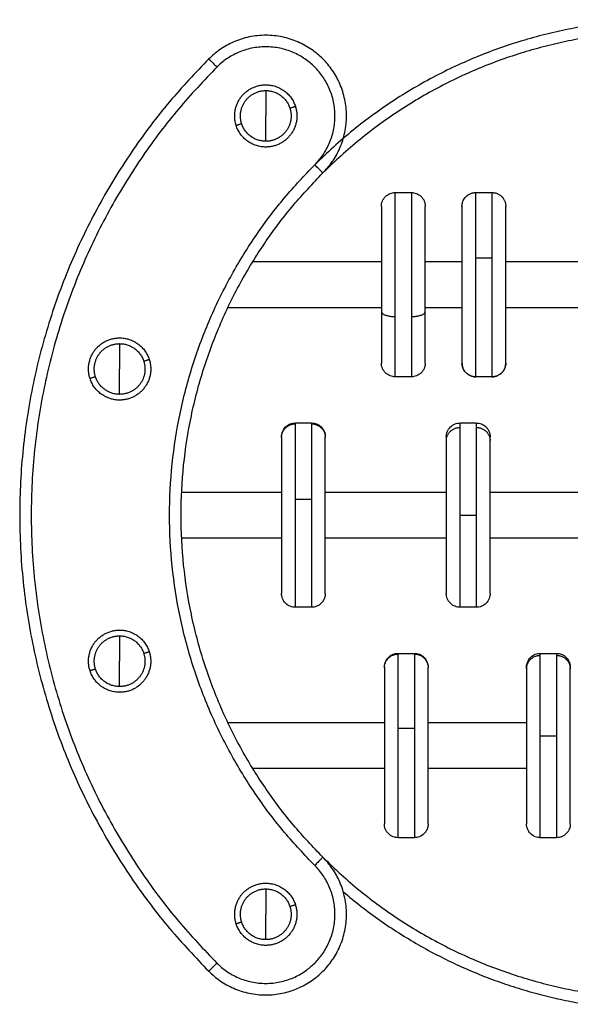
# Model space of a CAD drawing. Units: millimetres. Extents: x 114.7 to 134.5, y 1462.9 to 1484.3.
# Drawn here: x 130.8 to 131, y 1477.5 to 1477.9 of the extents above; entities that cross this region are included whole.
import ezdxf

# ---------------------------------------------------------------- set-up
doc = ezdxf.new("R2010")
doc.units = ezdxf.units.MM
doc.layers.add('Make2D$Visible$Curves', color=7, linetype='Continuous')
doc.layers.add('Make2D$Visible$Tangents', color=8, linetype='Continuous')

# ---------------------------------------------------------------- blocks, each defined once
blk = doc.blocks.new('S056-B')
at = {"layer": 'Make2D$Visible$Curves'}
for points, weights, knots in [([(131.22888, 1477.85849), (131.16737, 1477.92), (131.08038, 1477.92), (130.9934, 1477.92), (130.93189, 1477.85849)], [0.853553390593, 0.853553392216, 1, 0.853553390601, 0.853553390593], [168.86059, 168.86059, 168.86059, 337.721177, 337.721177, 506.581765, 506.581765, 506.581765]), ([(130.93189, 1477.85849), (130.95664, 1477.88324), (130.93189, 1477.90799), (130.90714, 1477.93274), (130.88239, 1477.90799)], [1, 0.707106781186, 1, 0.707106781186, 1], [0, 0, 0, 47.123592, 47.123592, 94.247184, 94.247184, 94.247184]), ([(130.8943, 1477.87907), (130.89218, 1477.88561), (130.89622, 1477.89118), (130.90026, 1477.89674), (130.90714, 1477.89674)], [1, 0.891006524188, 1, 0.891006524188, 1], [0, 0, 0, 12.72345, 12.72345, 25.4469, 25.4469, 25.4469]), ([(130.89668, 1477.87984), (130.89495, 1477.88517), (130.89824, 1477.88971), (130.90154, 1477.89424), (130.90714, 1477.89424)], [1, 0.891006524188, 1, 0.891006524188, 1], [0, 0, 0, 10.367256, 10.367256, 20.734512, 20.734512, 20.734512]), ([(130.91998, 1477.88741), (130.92211, 1477.88087), (130.91806, 1477.87531), (130.91402, 1477.86974), (130.90714, 1477.86974)], [1, 0.891006524188, 1, 0.891006524188, 1], [0, 0, 0, 12.72345, 12.72345, 25.4469, 25.4469, 25.4469]), ([(130.9176, 1477.88664), (130.91934, 1477.88131), (130.91604, 1477.87678), (130.91275, 1477.87224), (130.90714, 1477.87224)], [1, 0.891006524188, 1, 0.891006524188, 1], [0, 0, 0, 10.367256, 10.367256, 20.734512, 20.734512, 20.734512]), ([(130.9573, 1477.844), (130.9573, 1477.844), (130.9573, 1477.82945), (130.9573, 1477.8149), (130.9573, 1477.79826)], [1, 0.886594553366, 1, 0.886594553366, 1], [41.416334, 41.416334, 41.416334, 74.115242, 74.115242, 106.81415, 106.81415, 106.81415]), ([(130.9763, 1477.79826), (130.9763, 1477.8149), (130.9763, 1477.82945), (130.9763, 1477.844), (130.9763, 1477.844)], [1, 0.886594553366, 1, 0.886594553366, 1], [0, 0, 0, 32.698908, 32.698908, 65.397816, 65.397816, 65.397816]), ([(130.99225, 1477.84399), (130.99225, 1477.84335), (130.99225, 1477.80968), (130.99225, 1477.776), (130.99225, 1477.776)], [1, 0.710456604, 1, 0.710456604, 1], [0, 0, 0, 53.084166, 53.084166, 106.168333, 106.168333, 106.168333]), ([(131.01125, 1477.776), (131.01125, 1477.776), (131.01125, 1477.80968), (131.01125, 1477.84335), (131.01125, 1477.84399)], [1, 0.710456604, 1, 0.710456604, 1], [0.645817, 0.645817, 0.645817, 53.729984, 53.729984, 106.81415, 106.81415, 106.81415]), ([(130.83089, 1477.76924), (130.82877, 1477.77578), (130.83281, 1477.78135), (130.83685, 1477.78691), (130.84373, 1477.78691)], [1, 0.891006524188, 1, 0.891006524188, 1], [0, 0, 0, 12.72345, 12.72345, 25.4469, 25.4469, 25.4469]), ([(130.83327, 1477.77001), (130.83154, 1477.77534), (130.83483, 1477.77988), (130.83813, 1477.78441), (130.84373, 1477.78441)], [1, 0.891006524188, 1, 0.891006524188, 1], [0, 0, 0, 10.367256, 10.367256, 20.734512, 20.734512, 20.734512]), ([(130.85657, 1477.77758), (130.8587, 1477.77104), (130.85465, 1477.76548), (130.85061, 1477.75991), (130.84373, 1477.75991)], [1, 0.891006524188, 1, 0.891006524188, 1], [0, 0, 0, 12.72345, 12.72345, 25.4469, 25.4469, 25.4469]), ([(130.85419, 1477.77681), (130.85593, 1477.77148), (130.85263, 1477.76695), (130.84934, 1477.76241), (130.84373, 1477.76241)], [1, 0.891006524188, 1, 0.891006524188, 1], [0, 0, 0, 10.367256, 10.367256, 20.734512, 20.734512, 20.734512]), ([(130.91396, 1477.74367), (130.91396, 1477.73924), (130.91396, 1477.70762), (130.91396, 1477.676), (130.91396, 1477.676)], [1, 0.731419189378, 1, 0.731419189378, 1], [0, 0, 0, 51.026897, 51.026897, 102.053795, 102.053795, 102.053795]), ([(130.93296, 1477.676), (130.93296, 1477.676), (130.93296, 1477.70762), (130.93296, 1477.73924), (130.93296, 1477.74367)], [1, 0.731419189378, 1, 0.731419189378, 1], [4.760355, 4.760355, 4.760355, 55.787253, 55.787253, 106.81415, 106.81415, 106.81415]), ([(130.98545, 1477.74234), (130.98545, 1477.73336), (130.98545, 1477.70468), (130.98545, 1477.676), (130.98545, 1477.676)], [1, 0.7604059656, 1, 0.7604059656, 1], [0, 0, 0, 48.066368, 48.066368, 96.132735, 96.132735, 96.132735]), ([(131.00445, 1477.676), (131.00445, 1477.676), (131.00445, 1477.70468), (131.00445, 1477.73336), (131.00445, 1477.74234)], [1, 0.7604059656, 1, 0.7604059656, 1], [10.681415, 10.681415, 10.681415, 58.747783, 58.747783, 106.81415, 106.81415, 106.81415]), ([(130.83089, 1477.64242), (130.82877, 1477.64896), (130.83281, 1477.65453), (130.83685, 1477.66009), (130.84373, 1477.66009)], [1, 0.891006524188, 1, 0.891006524188, 1], [0, 0, 0, 12.72345, 12.72345, 25.4469, 25.4469, 25.4469]), ([(130.83327, 1477.64319), (130.83154, 1477.64852), (130.83483, 1477.65306), (130.83813, 1477.65759), (130.84373, 1477.65759)], [1, 0.891006524188, 1, 0.891006524188, 1], [0, 0, 0, 10.367256, 10.367256, 20.734512, 20.734512, 20.734512]), ([(130.85657, 1477.65076), (130.8587, 1477.64422), (130.85465, 1477.63865), (130.85061, 1477.63309), (130.84373, 1477.63309)], [1, 0.891006524188, 1, 0.891006524188, 1], [0, 0, 0, 12.72345, 12.72345, 25.4469, 25.4469, 25.4469]), ([(130.85419, 1477.64999), (130.85593, 1477.64466), (130.85263, 1477.64012), (130.84934, 1477.63559), (130.84373, 1477.63559)], [1, 0.891006524188, 1, 0.891006524188, 1], [0, 0, 0, 10.367256, 10.367256, 20.734512, 20.734512, 20.734512]), ([(130.95858, 1477.64374), (130.95858, 1477.63976), (130.95858, 1477.60788), (130.95858, 1477.576), (130.95858, 1477.576)], [1, 0.728831533919, 1, 0.728831533919, 1], [0, 0, 0, 51.284409, 51.284409, 102.568818, 102.568818, 102.568818]), ([(130.97758, 1477.576), (130.97758, 1477.576), (130.97758, 1477.60788), (130.97758, 1477.63976), (130.97758, 1477.64374)], [1, 0.728831533919, 1, 0.728831533919, 1], [4.245332, 4.245332, 4.245332, 55.529741, 55.529741, 106.81415, 106.81415, 106.81415]), ([(131.02023, 1477.64326), (131.02023, 1477.63689), (131.02023, 1477.60644), (131.02023, 1477.576), (131.02023, 1477.576)], [1, 0.743173852655, 1, 0.743173852655, 1], [0, 0, 0, 49.843653, 49.843653, 99.687307, 99.687307, 99.687307]), ([(131.03923, 1477.576), (131.03923, 1477.576), (131.03923, 1477.60644), (131.03923, 1477.63689), (131.03923, 1477.64326)], [1, 0.743173852655, 1, 0.743173852655, 1], [7.126843, 7.126843, 7.126843, 56.970497, 56.970497, 106.81415, 106.81415, 106.81415]), ([(130.88239, 1477.51201), (130.90714, 1477.48726), (130.93189, 1477.51201), (130.95664, 1477.53676), (130.93189, 1477.56151)], [1, 0.707106781187, 1, 0.707106781187, 1], [0, 0, 0, 47.123592, 47.123592, 94.247184, 94.247184, 94.247184]), ([(130.93189, 1477.56151), (130.9934, 1477.5), (131.08038, 1477.5), (131.16737, 1477.5), (131.22888, 1477.56151)], [0.853553390593, 0.853553390592, 1, 0.853553474043, 0.853553390593], [168.860588, 168.860588, 168.860588, 337.721177, 337.721177, 506.581669, 506.581669, 506.581669]), ([(130.8943, 1477.53259), (130.89218, 1477.53913), (130.89622, 1477.54469), (130.90026, 1477.55026), (130.90714, 1477.55026)], [1, 0.891006524188, 1, 0.891006524188, 1], [0, 0, 0, 12.72345, 12.72345, 25.4469, 25.4469, 25.4469]), ([(130.89668, 1477.53336), (130.89495, 1477.53869), (130.89824, 1477.54323), (130.90154, 1477.54776), (130.90714, 1477.54776)], [1, 0.891006524188, 1, 0.891006524188, 1], [0, 0, 0, 10.367256, 10.367256, 20.734512, 20.734512, 20.734512]), ([(130.91998, 1477.54093), (130.92211, 1477.53439), (130.91806, 1477.52882), (130.91402, 1477.52326), (130.90714, 1477.52326)], [1, 0.891006524188, 1, 0.891006524188, 1], [0, 0, 0, 12.72345, 12.72345, 25.4469, 25.4469, 25.4469]), ([(130.9176, 1477.54016), (130.91934, 1477.53483), (130.91604, 1477.53029), (130.91275, 1477.52576), (130.90714, 1477.52576)], [1, 0.891006524188, 1, 0.891006524188, 1], [0, 0, 0, 10.367256, 10.367256, 20.734512, 20.734512, 20.734512])]:
    blk.add_rational_spline(points, weights, degree=2, knots=knots, dxfattribs=at)
for points, weights in [([(130.88239, 1477.90799), (130.6844, 1477.71), (130.88239, 1477.51201)], [1, 0.707106781187, 1]), ([(130.90714, 1477.89674), (130.91695, 1477.89674), (130.91998, 1477.88741)], [1, 0.809016994375, 1]), ([(130.90714, 1477.89424), (130.91513, 1477.89424), (130.9176, 1477.88664)], [1, 0.809016994375, 1]), ([(130.90714, 1477.86974), (130.89733, 1477.86974), (130.8943, 1477.87907)], [1, 0.809016994375, 1]), ([(130.90714, 1477.87224), (130.89915, 1477.87224), (130.89668, 1477.87984)], [1, 0.809016994375, 1]), ([(130.93189, 1477.56151), (130.7834, 1477.71), (130.93189, 1477.85849)], [1, 0.707106781187, 1]), ([(130.9633, 1477.84997), (130.9633, 1477.85), (130.9633, 1477.85)], [1, 0.99378187247, 0.987968651229]), ([(130.9703, 1477.85), (130.9703, 1477.85), (130.9703, 1477.84997)], [1, 0.999814632212, 1]), ([(131.00525, 1477.85), (131.00525, 1477.85), (131.00525, 1477.84999)], [1, 0.999954900842, 1]), ([(131.00525, 1477.84999), (131.01125, 1477.84999), (131.01125, 1477.84399)], [1, 0.707106781187, 1]), ([(130.9573, 1477.79826), (130.9573, 1477.776), (130.9573, 1477.776)], [1, 0.82018401236, 1]), ([(130.9763, 1477.776), (130.9763, 1477.776), (130.9763, 1477.79826)], [1, 0.82018401236, 1]), ([(130.84373, 1477.78691), (130.85354, 1477.78691), (130.85657, 1477.77758)], [1, 0.809016994375, 1]), ([(130.84373, 1477.78441), (130.85172, 1477.78441), (130.85419, 1477.77681)], [1, 0.809016994375, 1]), ([(131.00525, 1477.77001), (131.01124, 1477.77001), (131.01125, 1477.776)], [1, 0.707318656305, 0.999576556299]), ([(130.84373, 1477.76241), (130.83574, 1477.76241), (130.83327, 1477.77001)], [1, 0.809016994375, 1]), ([(130.84373, 1477.75991), (130.83392, 1477.75991), (130.83089, 1477.76924)], [1, 0.809016994375, 1]), ([(130.91396, 1477.744), (130.91396, 1477.744), (130.91396, 1477.74367)], [1, 0.997550634673, 1]), ([(130.93296, 1477.74367), (130.93296, 1477.744), (130.93296, 1477.744)], [1, 0.997550634673, 1]), ([(130.98545, 1477.744), (130.98545, 1477.744), (130.98545, 1477.74234)], [1, 0.987688340595, 1]), ([(131.00445, 1477.74234), (131.00445, 1477.744), (131.00445, 1477.744)], [1, 0.987688340595, 1]), ([(130.84373, 1477.66009), (130.85354, 1477.66009), (130.85657, 1477.65076)], [1, 0.809016994375, 1]), ([(130.84373, 1477.65759), (130.85172, 1477.65759), (130.85419, 1477.64999)], [1, 0.809016994375, 1]), ([(130.84373, 1477.63309), (130.83392, 1477.63309), (130.83089, 1477.64242)], [1, 0.809016994375, 1]), ([(130.84373, 1477.63559), (130.83574, 1477.63559), (130.83327, 1477.64319)], [1, 0.809016994375, 1]), ([(130.95858, 1477.644), (130.95858, 1477.644), (130.95858, 1477.64374)], [1, 0.998051795684, 1]), ([(130.97758, 1477.64374), (130.97758, 1477.644), (130.97758, 1477.644)], [1, 0.998051795684, 1]), ([(131.02023, 1477.644), (131.02023, 1477.644), (131.02023, 1477.64326)], [1, 0.994512822426, 1]), ([(131.03923, 1477.64326), (131.03923, 1477.644), (131.03923, 1477.644)], [1, 0.994512822426, 1]), ([(130.90714, 1477.55026), (130.91695, 1477.55026), (130.91998, 1477.54093)], [1, 0.809016994375, 1]), ([(130.90714, 1477.54776), (130.91513, 1477.54776), (130.9176, 1477.54016)], [1, 0.809016994375, 1]), ([(130.90714, 1477.52326), (130.89733, 1477.52326), (130.8943, 1477.53259)], [1, 0.809016994375, 1]), ([(130.90714, 1477.52576), (130.89915, 1477.52576), (130.89668, 1477.53336)], [1, 0.809016994375, 1])]:
    blk.add_rational_spline(points, weights, degree=2, dxfattribs=at)
for points, knots in [([(130.9573, 1477.844), (130.9573, 1477.844), (130.9573, 1477.84401), (130.9573, 1477.84402), (130.9573, 1477.84402), (130.9573, 1477.84403), (130.9573, 1477.84404), (130.9573, 1477.84406), (130.9573, 1477.84408), (130.9573, 1477.84412), (130.9573, 1477.84415), (130.95731, 1477.84424), (130.95731, 1477.8443), (130.95732, 1477.84448), (130.95733, 1477.8446), (130.95736, 1477.84485), (130.95738, 1477.84497), (130.95747, 1477.84547), (130.95758, 1477.84585), (130.95802, 1477.84697), (130.95848, 1477.84766), (130.95906, 1477.84824), (130.95964, 1477.84882), (130.96033, 1477.84928), (130.9618, 1477.84986), (130.96255, 1477.85), (130.9633, 1477.85)], [0, 0, 0, 0, 0.0084, 0.0084, 0.0196, 0.0196, 0.042, 0.042, 0.086799, 0.086799, 0.176398, 0.176398, 0.35561, 0.35561, 0.722357, 0.722357, 1.096993, 1.096993, 2.264612, 2.264612, 4.731409, 4.731409, 4.731409, 7.198068, 7.198068, 9.474284, 9.474284, 9.474284, 9.474284]), ([(130.9703, 1477.85), (130.97106, 1477.85), (130.97181, 1477.84986), (130.97327, 1477.84928), (130.97396, 1477.84882), (130.97454, 1477.84824), (130.97512, 1477.84766), (130.97558, 1477.84697), (130.97602, 1477.84585), (130.97613, 1477.84547), (130.97622, 1477.84497), (130.97624, 1477.84485), (130.97627, 1477.8446), (130.97628, 1477.84448), (130.97629, 1477.8443), (130.9763, 1477.84424), (130.9763, 1477.84415), (130.9763, 1477.84412), (130.9763, 1477.84408), (130.9763, 1477.84406), (130.9763, 1477.84404), (130.9763, 1477.84403), (130.9763, 1477.84402), (130.9763, 1477.84402), (130.9763, 1477.84401), (130.9763, 1477.844), (130.9763, 1477.844)], [0, 0, 0, 0, 2.276215, 2.276215, 4.742874, 4.742874, 4.742874, 7.214052, 7.214052, 8.383744, 8.383744, 8.759045, 8.759045, 9.126443, 9.126443, 9.305974, 9.305974, 9.395735, 9.395735, 9.440619, 9.440619, 9.463061, 9.463061, 9.474282, 9.474282, 9.474284, 9.474284, 9.474284, 9.474284]), ([(130.99225, 1477.844), (130.99225, 1477.844), (130.99225, 1477.84401), (130.99225, 1477.84402), (130.99225, 1477.84402), (130.99225, 1477.84403), (130.99225, 1477.84404), (130.99225, 1477.84406), (130.99225, 1477.84408), (130.99225, 1477.84412), (130.99225, 1477.84415), (130.99225, 1477.84424), (130.99226, 1477.8443), (130.99227, 1477.84448), (130.99228, 1477.8446), (130.99231, 1477.84485), (130.99233, 1477.84497), (130.99242, 1477.84547), (130.99253, 1477.84585), (130.99297, 1477.84697), (130.99343, 1477.84766), (130.99401, 1477.84824), (130.99459, 1477.84882), (130.99528, 1477.84928), (130.99674, 1477.84986), (130.99749, 1477.85), (130.99825, 1477.85)], [0, 0, 0, 0, 0.0084, 0.0084, 0.0196, 0.0196, 0.042, 0.042, 0.086799, 0.086799, 0.176398, 0.176398, 0.35561, 0.35561, 0.722357, 0.722357, 1.096993, 1.096993, 2.264612, 2.264612, 4.731409, 4.731409, 4.731409, 7.198068, 7.198068, 9.474284, 9.474284, 9.474284, 9.474284]), ([(130.9633, 1477.77), (130.96255, 1477.77), (130.9618, 1477.77014), (130.96033, 1477.77072), (130.95964, 1477.77118), (130.95906, 1477.77176), (130.95848, 1477.77234), (130.95802, 1477.77303), (130.95758, 1477.77415), (130.95747, 1477.77453), (130.95738, 1477.77503), (130.95736, 1477.77515), (130.95733, 1477.7754), (130.95732, 1477.77552), (130.95731, 1477.7757), (130.95731, 1477.77576), (130.9573, 1477.77585), (130.9573, 1477.77588), (130.9573, 1477.77593), (130.9573, 1477.77594), (130.9573, 1477.77596), (130.9573, 1477.77597), (130.9573, 1477.77598), (130.9573, 1477.77599), (130.9573, 1477.77599), (130.9573, 1477.776), (130.9573, 1477.776)], [0, 0, 0, 0, 2.276215, 2.276215, 4.742874, 4.742874, 4.742874, 7.209665, 7.209665, 8.377281, 8.377281, 8.751916, 8.751916, 9.118662, 9.118662, 9.297873, 9.297873, 9.387476, 9.387476, 9.432279, 9.432279, 9.454682, 9.454682, 9.465883, 9.465883, 9.474284, 9.474284, 9.474284, 9.474284]), ([(130.9763, 1477.776), (130.9763, 1477.776), (130.9763, 1477.776), (130.9763, 1477.77599), (130.9763, 1477.77599), (130.9763, 1477.77599), (130.9763, 1477.77598), (130.9763, 1477.77597), (130.9763, 1477.77596), (130.9763, 1477.77594), (130.9763, 1477.77593), (130.9763, 1477.77588), (130.9763, 1477.77585), (130.9763, 1477.77576), (130.97629, 1477.7757), (130.97628, 1477.77552), (130.97627, 1477.7754), (130.97624, 1477.77515), (130.97622, 1477.77503), (130.97613, 1477.77453), (130.97602, 1477.77415), (130.97558, 1477.77303), (130.97512, 1477.77234), (130.97454, 1477.77176), (130.97396, 1477.77118), (130.97327, 1477.77072), (130.97181, 1477.77014), (130.97106, 1477.77), (130.9703, 1477.77)], [0, 0, 0, 0, 0, 0, 0.005603, 0.005603, 0.01681, 0.01681, 0.039223, 0.039223, 0.084049, 0.084049, 0.173701, 0.173701, 0.353019, 0.353019, 0.719983, 0.719983, 1.094841, 1.094841, 2.263152, 2.263152, 4.731409, 4.731409, 4.731409, 7.198068, 7.198068, 9.474284, 9.474284, 9.474284, 9.474284]), ([(130.99825, 1477.77), (130.99749, 1477.77), (130.99674, 1477.77014), (130.99528, 1477.77072), (130.99459, 1477.77118), (130.99401, 1477.77176), (130.99343, 1477.77234), (130.99297, 1477.77303), (130.99253, 1477.77415), (130.99242, 1477.77453), (130.99233, 1477.77503), (130.99231, 1477.77515), (130.99228, 1477.7754), (130.99227, 1477.77552), (130.99226, 1477.7757), (130.99225, 1477.77576), (130.99225, 1477.77585), (130.99225, 1477.77588), (130.99225, 1477.77593), (130.99225, 1477.77594), (130.99225, 1477.77596), (130.99225, 1477.77597), (130.99225, 1477.77598), (130.99225, 1477.77599), (130.99225, 1477.77599), (130.99225, 1477.776), (130.99225, 1477.776)], [0, 0, 0, 0, 2.276215, 2.276215, 4.742874, 4.742874, 4.742874, 7.214053, 7.214053, 8.383745, 8.383745, 8.759047, 8.759047, 9.126445, 9.126445, 9.305975, 9.305975, 9.395737, 9.395737, 9.44062, 9.44062, 9.463062, 9.463062, 9.474283, 9.474283, 9.474284, 9.474284, 9.474284, 9.474284]), ([(131.01125, 1477.776), (131.01125, 1477.776), (131.01125, 1477.776), (131.01125, 1477.77599), (131.01125, 1477.77599), (131.01125, 1477.77599), (131.01125, 1477.77598), (131.01125, 1477.77597), (131.01125, 1477.77596), (131.01125, 1477.77594), (131.01125, 1477.77593), (131.01125, 1477.77588), (131.01125, 1477.77585), (131.01125, 1477.77576), (131.01124, 1477.7757), (131.01123, 1477.77552), (131.01122, 1477.7754), (131.01119, 1477.77515), (131.01117, 1477.77503), (131.01108, 1477.77453), (131.01097, 1477.77415), (131.01053, 1477.77303), (131.01007, 1477.77234), (131.00949, 1477.77176), (131.00891, 1477.77118), (131.00822, 1477.77072), (131.00676, 1477.77014), (131.00601, 1477.77), (131.00525, 1477.77)], [0, 0, 0, 0, 0, 0, 0.005603, 0.005603, 0.01681, 0.01681, 0.039223, 0.039223, 0.084049, 0.084049, 0.173701, 0.173701, 0.353019, 0.353019, 0.719983, 0.719983, 1.094841, 1.094841, 2.263151, 2.263151, 4.731409, 4.731409, 4.731409, 7.198068, 7.198068, 9.474284, 9.474284, 9.474284, 9.474284]), ([(130.91396, 1477.744), (130.91396, 1477.744), (130.91396, 1477.74401), (130.91396, 1477.74402), (130.91396, 1477.74402), (130.91396, 1477.74403), (130.91396, 1477.74404), (130.91396, 1477.74406), (130.91396, 1477.74408), (130.91396, 1477.74412), (130.91396, 1477.74415), (130.91396, 1477.74424), (130.91396, 1477.7443), (130.91398, 1477.74448), (130.91399, 1477.7446), (130.91402, 1477.74485), (130.91404, 1477.74497), (130.91413, 1477.74547), (130.91424, 1477.74585), (130.91468, 1477.74697), (130.91514, 1477.74766), (130.91571, 1477.74824), (130.91629, 1477.74882), (130.91699, 1477.74928), (130.91845, 1477.74986), (130.9192, 1477.75), (130.91996, 1477.75)], [0, 0, 0, 0, 0.0084, 0.0084, 0.0196, 0.0196, 0.042, 0.042, 0.086799, 0.086799, 0.176398, 0.176398, 0.35561, 0.35561, 0.722357, 0.722357, 1.096993, 1.096993, 2.264612, 2.264612, 4.731409, 4.731409, 4.731409, 7.198068, 7.198068, 9.474284, 9.474284, 9.474284, 9.474284]), ([(130.92696, 1477.75), (130.92771, 1477.75), (130.92846, 1477.74986), (130.92993, 1477.74928), (130.93062, 1477.74882), (130.9312, 1477.74824), (130.93178, 1477.74766), (130.93223, 1477.74697), (130.93268, 1477.74585), (130.93279, 1477.74547), (130.93288, 1477.74497), (130.9329, 1477.74485), (130.93293, 1477.7446), (130.93294, 1477.74448), (130.93295, 1477.7443), (130.93295, 1477.74424), (130.93296, 1477.74415), (130.93296, 1477.74412), (130.93296, 1477.74408), (130.93296, 1477.74406), (130.93296, 1477.74404), (130.93296, 1477.74403), (130.93296, 1477.74402), (130.93296, 1477.74402), (130.93296, 1477.74401), (130.93296, 1477.744), (130.93296, 1477.744)], [0, 0, 0, 0, 2.276215, 2.276215, 4.742874, 4.742874, 4.742874, 7.214053, 7.214053, 8.383745, 8.383745, 8.759047, 8.759047, 9.126445, 9.126445, 9.305975, 9.305975, 9.395737, 9.395737, 9.44062, 9.44062, 9.463062, 9.463062, 9.474283, 9.474283, 9.474284, 9.474284, 9.474284, 9.474284]), ([(130.98545, 1477.744), (130.98545, 1477.744), (130.98545, 1477.74401), (130.98545, 1477.74402), (130.98545, 1477.74402), (130.98545, 1477.74403), (130.98545, 1477.74404), (130.98545, 1477.74406), (130.98545, 1477.74408), (130.98545, 1477.74412), (130.98545, 1477.74415), (130.98545, 1477.74424), (130.98546, 1477.7443), (130.98547, 1477.74448), (130.98548, 1477.7446), (130.98551, 1477.74485), (130.98553, 1477.74497), (130.98562, 1477.74547), (130.98573, 1477.74585), (130.98617, 1477.74697), (130.98663, 1477.74766), (130.98721, 1477.74824), (130.98779, 1477.74882), (130.98848, 1477.74928), (130.98994, 1477.74986), (130.99069, 1477.75), (130.99145, 1477.75)], [0, 0, 0, 0, 0.0084, 0.0084, 0.0196, 0.0196, 0.042, 0.042, 0.086799, 0.086799, 0.176398, 0.176398, 0.35561, 0.35561, 0.722357, 0.722357, 1.096993, 1.096993, 2.264612, 2.264612, 4.731409, 4.731409, 4.731409, 7.198068, 7.198068, 9.474284, 9.474284, 9.474284, 9.474284]), ([(130.99845, 1477.75), (130.9992, 1477.75), (130.99995, 1477.74986), (131.00142, 1477.74928), (131.00211, 1477.74882), (131.00269, 1477.74824), (131.00279, 1477.74814), (131.00288, 1477.74804), (131.00297, 1477.74794), (131.00306, 1477.74783), (131.00315, 1477.74773), (131.00323, 1477.74762), (131.00331, 1477.74751), (131.00339, 1477.7474), (131.00347, 1477.74728), (131.00354, 1477.74717), (131.00361, 1477.74705), (131.00368, 1477.74693), (131.00374, 1477.74682), (131.00381, 1477.7467), (131.00387, 1477.74658), (131.00392, 1477.74645), (131.00397, 1477.74633), (131.00403, 1477.74621), (131.00407, 1477.74609), (131.00412, 1477.74596), (131.00416, 1477.74584), (131.0042, 1477.74571), (131.00423, 1477.74559), (131.00427, 1477.74546), (131.00429, 1477.74534), (131.00432, 1477.74522), (131.00435, 1477.74509), (131.00437, 1477.74497), (131.00439, 1477.74485), (131.0044, 1477.74472), (131.00442, 1477.7446), (131.00443, 1477.74448), (131.00444, 1477.74436), (131.00444, 1477.74424), (131.00444, 1477.74412), (131.00445, 1477.744)], [0, 0, 0, 0, 2.276215, 2.276215, 4.742874, 4.742874, 4.742874, 5.742874, 5.742874, 5.742874, 6.742874, 6.742874, 6.742874, 7.742874, 7.742874, 7.742874, 8.742874, 8.742874, 8.742874, 9.742874, 9.742874, 9.742874, 10.742874, 10.742874, 10.742874, 11.742874, 11.742874, 11.742874, 12.742874, 12.742874, 12.742874, 13.742874, 13.742874, 13.742874, 14.742874, 14.742874, 14.742874, 15.742874, 15.742874, 15.742874, 16.742874, 16.742874, 16.742874, 16.742874]), ([(130.91996, 1477.67), (130.9192, 1477.67), (130.91845, 1477.67014), (130.91699, 1477.67072), (130.91629, 1477.67118), (130.91571, 1477.67176), (130.91514, 1477.67234), (130.91468, 1477.67303), (130.91424, 1477.67415), (130.91413, 1477.67453), (130.91404, 1477.67503), (130.91402, 1477.67515), (130.91399, 1477.6754), (130.91398, 1477.67552), (130.91396, 1477.6757), (130.91396, 1477.67576), (130.91396, 1477.67585), (130.91396, 1477.67588), (130.91396, 1477.67593), (130.91396, 1477.67594), (130.91396, 1477.67596), (130.91396, 1477.67597), (130.91396, 1477.67598), (130.91396, 1477.67599), (130.91396, 1477.67599), (130.91396, 1477.676), (130.91396, 1477.676)], [0, 0, 0, 0, 2.276215, 2.276215, 4.742874, 4.742874, 4.742874, 7.214053, 7.214053, 8.383745, 8.383745, 8.759047, 8.759047, 9.126445, 9.126445, 9.305975, 9.305975, 9.395737, 9.395737, 9.44062, 9.44062, 9.463062, 9.463062, 9.474284, 9.474284, 9.474284, 9.474284, 9.474284, 9.474284]), ([(130.93296, 1477.676), (130.93295, 1477.67588), (130.93295, 1477.67576), (130.93295, 1477.67564), (130.93294, 1477.67552), (130.93292, 1477.6754), (130.93291, 1477.67528), (130.9329, 1477.67516), (130.93288, 1477.67503), (130.93286, 1477.67491), (130.93283, 1477.67478), (130.9328, 1477.67466), (130.93278, 1477.67454), (130.93274, 1477.67441), (130.9327, 1477.67429), (130.93267, 1477.67416), (130.93262, 1477.67404), (130.93258, 1477.67392), (130.93254, 1477.67379), (130.93248, 1477.67367), (130.93243, 1477.67355), (130.93238, 1477.67343), (130.93231, 1477.67331), (130.93225, 1477.67319), (130.93219, 1477.67307), (130.93212, 1477.67295), (130.93205, 1477.67283), (130.93198, 1477.67272), (130.9319, 1477.67261), (130.93182, 1477.67249), (130.93174, 1477.67238), (130.93166, 1477.67227), (130.93157, 1477.67217), (130.93148, 1477.67206), (130.93139, 1477.67196), (130.93129, 1477.67186), (130.9312, 1477.67176), (130.93062, 1477.67118), (130.92993, 1477.67072), (130.92846, 1477.67014), (130.92771, 1477.67), (130.92696, 1477.67)], [0, 0, 0, 0, 1, 1, 1, 2, 2, 2, 3, 3, 3, 4, 4, 4, 5, 5, 5, 6, 6, 6, 7, 7, 7, 8, 8, 8, 9, 9, 9, 10, 10, 10, 11, 11, 11, 12, 12, 12, 14.466659, 14.466659, 16.742874, 16.742874, 16.742874, 16.742874]), ([(130.99145, 1477.67), (130.99069, 1477.67), (130.98994, 1477.67014), (130.98848, 1477.67072), (130.98779, 1477.67118), (130.98721, 1477.67176), (130.98663, 1477.67234), (130.98617, 1477.67303), (130.98573, 1477.67415), (130.98562, 1477.67453), (130.98553, 1477.67503), (130.98551, 1477.67515), (130.98548, 1477.6754), (130.98547, 1477.67552), (130.98546, 1477.6757), (130.98545, 1477.67576), (130.98545, 1477.67585), (130.98545, 1477.67588), (130.98545, 1477.67593), (130.98545, 1477.67594), (130.98545, 1477.67596), (130.98545, 1477.67597), (130.98545, 1477.67598), (130.98545, 1477.67599), (130.98545, 1477.67599), (130.98545, 1477.676), (130.98545, 1477.676)], [0, 0, 0, 0, 2.276215, 2.276215, 4.742874, 4.742874, 4.742874, 7.209665, 7.209665, 8.377281, 8.377281, 8.751916, 8.751916, 9.118662, 9.118662, 9.297873, 9.297873, 9.387476, 9.387476, 9.432279, 9.432279, 9.454682, 9.454682, 9.465883, 9.465883, 9.474284, 9.474284, 9.474284, 9.474284]), ([(131.00445, 1477.676), (131.00445, 1477.676), (131.00445, 1477.67599), (131.00445, 1477.67599), (131.00445, 1477.67598), (131.00445, 1477.67597), (131.00445, 1477.67596), (131.00445, 1477.67594), (131.00445, 1477.67593), (131.00445, 1477.67588), (131.00445, 1477.67585), (131.00444, 1477.67576), (131.00444, 1477.6757), (131.00443, 1477.67552), (131.00442, 1477.6754), (131.00439, 1477.67515), (131.00437, 1477.67503), (131.00428, 1477.67453), (131.00417, 1477.67415), (131.00373, 1477.67303), (131.00327, 1477.67234), (131.00269, 1477.67176), (131.00211, 1477.67118), (131.00142, 1477.67072), (130.99995, 1477.67014), (130.9992, 1477.67), (130.99845, 1477.67)], [0, 0, 0, 0, 0, 0, 0.01122, 0.01122, 0.03366, 0.03366, 0.078539, 0.078539, 0.168297, 0.168297, 0.347828, 0.347828, 0.715227, 0.715227, 1.090529, 1.090529, 2.260225, 2.260225, 4.731409, 4.731409, 4.731409, 7.198068, 7.198068, 9.474284, 9.474284, 9.474284, 9.474284]), ([(130.95858, 1477.644), (130.95858, 1477.64412), (130.95858, 1477.64424), (130.95859, 1477.64436), (130.9586, 1477.64448), (130.95861, 1477.6446), (130.95862, 1477.64472), (130.95864, 1477.64485), (130.95866, 1477.64497), (130.95868, 1477.64509), (130.9587, 1477.64522), (130.95873, 1477.64534), (130.95876, 1477.64546), (130.95879, 1477.64559), (130.95883, 1477.64571), (130.95886, 1477.64584), (130.95891, 1477.64596), (130.95895, 1477.64609), (130.959, 1477.64621), (130.95905, 1477.64633), (130.9591, 1477.64645), (130.95916, 1477.64658), (130.95922, 1477.6467), (130.95928, 1477.64682), (130.95934, 1477.64693), (130.95941, 1477.64705), (130.95948, 1477.64717), (130.95955, 1477.64728), (130.95963, 1477.6474), (130.95971, 1477.64751), (130.95979, 1477.64762), (130.95988, 1477.64773), (130.95996, 1477.64783), (130.96005, 1477.64794), (130.96014, 1477.64804), (130.96024, 1477.64814), (130.96033, 1477.64824), (130.96091, 1477.64882), (130.96161, 1477.64928), (130.96307, 1477.64986), (130.96382, 1477.65), (130.96458, 1477.65)], [0, 0, 0, 0, 1, 1, 1, 2, 2, 2, 3, 3, 3, 4, 4, 4, 5, 5, 5, 6, 6, 6, 7, 7, 7, 8, 8, 8, 9, 9, 9, 10, 10, 10, 11, 11, 11, 12, 12, 12, 14.466659, 14.466659, 16.742874, 16.742874, 16.742874, 16.742874]), ([(130.97158, 1477.65), (130.97233, 1477.65), (130.97308, 1477.64986), (130.97455, 1477.64928), (130.97524, 1477.64882), (130.97582, 1477.64824), (130.9764, 1477.64766), (130.97685, 1477.64697), (130.9773, 1477.64585), (130.9774, 1477.64547), (130.9775, 1477.64497), (130.97752, 1477.64485), (130.97755, 1477.6446), (130.97756, 1477.64448), (130.97757, 1477.6443), (130.97757, 1477.64424), (130.97757, 1477.64415), (130.97757, 1477.64412), (130.97758, 1477.64408), (130.97758, 1477.64406), (130.97758, 1477.64404), (130.97758, 1477.64403), (130.97758, 1477.64402), (130.97758, 1477.64402), (130.97758, 1477.64401), (130.97758, 1477.644), (130.97758, 1477.644)], [0, 0, 0, 0, 2.276215, 2.276215, 4.742874, 4.742874, 4.742874, 7.214053, 7.214053, 8.383745, 8.383745, 8.759047, 8.759047, 9.126445, 9.126445, 9.305975, 9.305975, 9.395737, 9.395737, 9.44062, 9.44062, 9.463062, 9.463062, 9.474283, 9.474283, 9.474284, 9.474284, 9.474284, 9.474284]), ([(131.02023, 1477.644), (131.02023, 1477.644), (131.02023, 1477.64401), (131.02023, 1477.64402), (131.02023, 1477.64402), (131.02023, 1477.64403), (131.02023, 1477.64404), (131.02023, 1477.64406), (131.02023, 1477.64408), (131.02023, 1477.64412), (131.02024, 1477.64415), (131.02024, 1477.64424), (131.02024, 1477.6443), (131.02025, 1477.64448), (131.02026, 1477.6446), (131.02029, 1477.64485), (131.02031, 1477.64497), (131.0204, 1477.64547), (131.02051, 1477.64585), (131.02096, 1477.64697), (131.02141, 1477.64766), (131.02199, 1477.64824), (131.02257, 1477.64882), (131.02326, 1477.64928), (131.02473, 1477.64986), (131.02548, 1477.65), (131.02623, 1477.65)], [0, 0, 0, 0, 0.0084, 0.0084, 0.0196, 0.0196, 0.042, 0.042, 0.086799, 0.086799, 0.176398, 0.176398, 0.35561, 0.35561, 0.722357, 0.722357, 1.096993, 1.096993, 2.264612, 2.264612, 4.731409, 4.731409, 4.731409, 7.198068, 7.198068, 9.474284, 9.474284, 9.474284, 9.474284]), ([(131.03323, 1477.65), (131.03399, 1477.65), (131.03474, 1477.64986), (131.0362, 1477.64928), (131.0369, 1477.64882), (131.03748, 1477.64824), (131.03757, 1477.64814), (131.03766, 1477.64804), (131.03776, 1477.64794), (131.03785, 1477.64783), (131.03793, 1477.64773), (131.03802, 1477.64762), (131.0381, 1477.64751), (131.03818, 1477.6474), (131.03826, 1477.64728), (131.03833, 1477.64717), (131.0384, 1477.64705), (131.03847, 1477.64693), (131.03853, 1477.64682), (131.03859, 1477.6467), (131.03865, 1477.64658), (131.03871, 1477.64645), (131.03876, 1477.64633), (131.03881, 1477.64621), (131.03886, 1477.64609), (131.0389, 1477.64596), (131.03895, 1477.64584), (131.03898, 1477.64571), (131.03902, 1477.64559), (131.03905, 1477.64546), (131.03908, 1477.64534), (131.03911, 1477.64522), (131.03913, 1477.64509), (131.03915, 1477.64497), (131.03917, 1477.64485), (131.03919, 1477.64472), (131.0392, 1477.6446), (131.03921, 1477.64448), (131.03922, 1477.64436), (131.03923, 1477.64424), (131.03923, 1477.64412), (131.03923, 1477.644)], [0, 0, 0, 0, 2.276215, 2.276215, 4.742874, 4.742874, 4.742874, 5.742874, 5.742874, 5.742874, 6.742874, 6.742874, 6.742874, 7.742874, 7.742874, 7.742874, 8.742874, 8.742874, 8.742874, 9.742874, 9.742874, 9.742874, 10.742874, 10.742874, 10.742874, 11.742874, 11.742874, 11.742874, 12.742874, 12.742874, 12.742874, 13.742874, 13.742874, 13.742874, 14.742874, 14.742874, 14.742874, 15.742874, 15.742874, 15.742874, 16.742874, 16.742874, 16.742874, 16.742874]), ([(130.96458, 1477.57), (130.96382, 1477.57), (130.96307, 1477.57014), (130.96161, 1477.57072), (130.96091, 1477.57118), (130.96033, 1477.57176), (130.95975, 1477.57234), (130.9593, 1477.57303), (130.95885, 1477.57415), (130.95875, 1477.57453), (130.95865, 1477.57503), (130.95863, 1477.57515), (130.9586, 1477.5754), (130.95859, 1477.57552), (130.95858, 1477.5757), (130.95858, 1477.57576), (130.95858, 1477.57585), (130.95858, 1477.57588), (130.95858, 1477.57593), (130.95858, 1477.57594), (130.95858, 1477.57596), (130.95858, 1477.57597), (130.95858, 1477.57598), (130.95858, 1477.57599), (130.95858, 1477.57599), (130.95858, 1477.576), (130.95858, 1477.576)], [0, 0, 0, 0, 2.276215, 2.276215, 4.742874, 4.742874, 4.742874, 7.209665, 7.209665, 8.377281, 8.377281, 8.751916, 8.751916, 9.118662, 9.118662, 9.297873, 9.297873, 9.387476, 9.387476, 9.432279, 9.432279, 9.454682, 9.454682, 9.465883, 9.465883, 9.474284, 9.474284, 9.474284, 9.474284]), ([(130.97758, 1477.576), (130.97757, 1477.57588), (130.97757, 1477.57576), (130.97757, 1477.57564), (130.97755, 1477.57552), (130.97754, 1477.5754), (130.97753, 1477.57528), (130.97751, 1477.57516), (130.97749, 1477.57503), (130.97748, 1477.57491), (130.97745, 1477.57478), (130.97742, 1477.57466), (130.97739, 1477.57454), (130.97736, 1477.57441), (130.97732, 1477.57429), (130.97729, 1477.57416), (130.97724, 1477.57404), (130.9772, 1477.57392), (130.97715, 1477.57379), (130.9771, 1477.57367), (130.97705, 1477.57355), (130.977, 1477.57343), (130.97693, 1477.57331), (130.97687, 1477.57319), (130.97681, 1477.57307), (130.97674, 1477.57295), (130.97667, 1477.57283), (130.9766, 1477.57272), (130.97652, 1477.57261), (130.97644, 1477.57249), (130.97636, 1477.57238), (130.97627, 1477.57227), (130.97619, 1477.57217), (130.9761, 1477.57206), (130.97601, 1477.57196), (130.97591, 1477.57186), (130.97582, 1477.57176), (130.97524, 1477.57118), (130.97455, 1477.57072), (130.97308, 1477.57014), (130.97233, 1477.57), (130.97158, 1477.57)], [0, 0, 0, 0, 1, 1, 1, 2, 2, 2, 3, 3, 3, 4, 4, 4, 5, 5, 5, 6, 6, 6, 7, 7, 7, 8, 8, 8, 9, 9, 9, 10, 10, 10, 11, 11, 11, 12, 12, 12, 14.466659, 14.466659, 16.742874, 16.742874, 16.742874, 16.742874]), ([(131.02623, 1477.57), (131.02548, 1477.57), (131.02473, 1477.57014), (131.02326, 1477.57072), (131.02257, 1477.57118), (131.02199, 1477.57176), (131.02141, 1477.57234), (131.02096, 1477.57303), (131.02051, 1477.57415), (131.0204, 1477.57453), (131.02031, 1477.57503), (131.02029, 1477.57515), (131.02026, 1477.5754), (131.02025, 1477.57552), (131.02024, 1477.5757), (131.02024, 1477.57576), (131.02024, 1477.57585), (131.02023, 1477.57588), (131.02023, 1477.57593), (131.02023, 1477.57594), (131.02023, 1477.57596), (131.02023, 1477.57597), (131.02023, 1477.57598), (131.02023, 1477.57599), (131.02023, 1477.57599), (131.02023, 1477.576), (131.02023, 1477.576)], [0, 0, 0, 0, 2.276215, 2.276215, 4.742874, 4.742874, 4.742874, 7.214053, 7.214053, 8.383745, 8.383745, 8.759047, 8.759047, 9.126445, 9.126445, 9.305975, 9.305975, 9.395737, 9.395737, 9.44062, 9.44062, 9.463062, 9.463062, 9.474283, 9.474283, 9.474284, 9.474284, 9.474284, 9.474284]), ([(131.03923, 1477.576), (131.03923, 1477.576), (131.03923, 1477.576), (131.03923, 1477.57599), (131.03923, 1477.57599), (131.03923, 1477.57599), (131.03923, 1477.57598), (131.03923, 1477.57597), (131.03923, 1477.57596), (131.03923, 1477.57594), (131.03923, 1477.57593), (131.03923, 1477.57588), (131.03923, 1477.57585), (131.03923, 1477.57576), (131.03923, 1477.5757), (131.03922, 1477.57552), (131.0392, 1477.5754), (131.03917, 1477.57515), (131.03916, 1477.57503), (131.03906, 1477.57453), (131.03895, 1477.57415), (131.03851, 1477.57303), (131.03806, 1477.57234), (131.03748, 1477.57176), (131.0369, 1477.57118), (131.0362, 1477.57072), (131.03474, 1477.57014), (131.03399, 1477.57), (131.03323, 1477.57)], [0, 0, 0, 0, 0, 0, 0.005603, 0.005603, 0.01681, 0.01681, 0.039223, 0.039223, 0.084049, 0.084049, 0.173701, 0.173701, 0.353019, 0.353019, 0.719983, 0.719983, 1.094841, 1.094841, 2.263151, 2.263151, 4.731409, 4.731409, 4.731409, 7.198068, 7.198068, 9.474284, 9.474284, 9.474284, 9.474284])]:
    blk.add_open_spline(points, degree=3, knots=knots, dxfattribs=at)
for points in [[(130.9633, 1477.84997), (130.9668, 1477.84997), (130.9703, 1477.84997)], [(130.99825, 1477.85), (131.00175, 1477.85), (131.00525, 1477.85)], [(130.9015, 1477.82), (130.9294, 1477.82), (130.9573, 1477.82)], [(130.9763, 1477.82), (130.98428, 1477.82), (130.99225, 1477.82)], [(131.01125, 1477.82), (131.05914, 1477.82), (131.10703, 1477.82)], [(130.9573, 1477.8), (130.92397, 1477.8), (130.89065, 1477.8)], [(130.99225, 1477.8), (130.98428, 1477.8), (130.9763, 1477.8)], [(131.10703, 1477.8), (131.05914, 1477.8), (131.01125, 1477.8)], [(130.9703, 1477.77), (130.9668, 1477.77), (130.9633, 1477.77)], [(131.00525, 1477.77), (131.00175, 1477.77), (130.99825, 1477.77)], [(130.91996, 1477.75), (130.92346, 1477.75), (130.92696, 1477.75)], [(130.99145, 1477.75), (130.99495, 1477.75), (130.99845, 1477.75)], [(130.87062, 1477.72), (130.89229, 1477.72), (130.91396, 1477.72)], [(130.93296, 1477.72), (130.9592, 1477.72), (130.98545, 1477.72)], [(131.00445, 1477.72), (131.03661, 1477.72), (131.06876, 1477.72)], [(130.91396, 1477.7), (130.89229, 1477.7), (130.87062, 1477.7)], [(130.98545, 1477.7), (130.9592, 1477.7), (130.93296, 1477.7)], [(131.06876, 1477.7), (131.03661, 1477.7), (131.00445, 1477.7)], [(130.92696, 1477.67), (130.92346, 1477.67), (130.91996, 1477.67)], [(130.99845, 1477.67), (130.99495, 1477.67), (130.99145, 1477.67)], [(130.96458, 1477.65), (130.96808, 1477.65), (130.97158, 1477.65)], [(131.02623, 1477.65), (131.02973, 1477.65), (131.03323, 1477.65)], [(130.89065, 1477.62), (130.92461, 1477.62), (130.95858, 1477.62)], [(130.97758, 1477.62), (130.9989, 1477.62), (131.02023, 1477.62)], [(130.95858, 1477.6), (130.93004, 1477.6), (130.9015, 1477.6)], [(131.02023, 1477.6), (130.9989, 1477.6), (130.97758, 1477.6)], [(130.97158, 1477.57), (130.96808, 1477.57), (130.96458, 1477.57)], [(131.03323, 1477.57), (131.02973, 1477.57), (131.02623, 1477.57)]]:
    blk.add_open_spline(points, degree=2, dxfattribs=at)
at = {"layer": 'Make2D$Visible$Tangents'}
for points, weights, knots in [([(131.22001, 1477.87349), (131.1597, 1477.925), (131.08038, 1477.925), (130.99133, 1477.925), (130.92836, 1477.86203)], [0.854872011399, 0.867449704711, 1, 0.853553390601, 0.853553390593], [184.883764, 184.883764, 184.883764, 337.721177, 337.721177, 506.581765, 506.581765, 506.581765]), ([(130.92836, 1477.86203), (130.94957, 1477.88324), (130.92836, 1477.90446), (130.90714, 1477.92567), (130.88593, 1477.90446)], [1, 0.707106781187, 1, 0.707106781187, 1], [0, 0, 0, 47.123592, 47.123592, 94.247184, 94.247184, 94.247184]), ([(130.9633, 1477.79618), (130.9633, 1477.81531), (130.9633, 1477.83225), (130.9633, 1477.84919), (130.9633, 1477.84997)], [1, 0.891006524188, 1, 0.891006524188, 1], [0, 0, 0, 37.699112, 37.699112, 75.398224, 75.398224, 75.398224]), ([(130.9703, 1477.84997), (130.9703, 1477.84919), (130.9703, 1477.83225), (130.9703, 1477.81531), (130.9703, 1477.79618)], [1, 0.891006524188, 1, 0.891006524188, 1], [0, 0, 0, 37.699112, 37.699112, 75.398224, 75.398224, 75.398224]), ([(130.99825, 1477.77), (130.99825, 1477.77), (130.99825, 1477.78618), (130.99825, 1477.80237), (130.99825, 1477.82164)], [1, 0.893152315534, 1, 0.893152315534, 1], [0.759785, 0.759785, 0.759785, 38.079004, 38.079004, 75.398224, 75.398224, 75.398224]), ([(131.00525, 1477.82164), (131.00525, 1477.80237), (131.00525, 1477.78618), (131.00525, 1477.77), (131.00525, 1477.77)], [1, 0.893152315534, 1, 0.893152315534, 1], [0, 0, 0, 37.319219, 37.319219, 74.638438, 74.638438, 74.638438]), ([(130.91996, 1477.67), (130.91996, 1477.67), (130.91996, 1477.68428), (130.91996, 1477.69857), (130.91996, 1477.71693)], [1, 0.906348366164, 1, 0.906348366164, 1], [5.600418, 5.600418, 5.600418, 40.499321, 40.499321, 75.398224, 75.398224, 75.398224]), ([(130.92696, 1477.71693), (130.92696, 1477.69857), (130.92696, 1477.68428), (130.92696, 1477.67), (130.92696, 1477.67)], [1, 0.906348366164, 1, 0.906348366164, 1], [0, 0, 0, 34.898903, 34.898903, 69.797806, 69.797806, 69.797806]), ([(130.96458, 1477.57), (130.96458, 1477.57), (130.96458, 1477.58452), (130.96458, 1477.59903), (130.96458, 1477.61753)], [1, 0.904741773061, 1, 0.904741773061, 1], [4.994509, 4.994509, 4.994509, 40.196366, 40.196366, 75.398224, 75.398224, 75.398224]), ([(130.97158, 1477.61753), (130.97158, 1477.59903), (130.97158, 1477.58452), (130.97158, 1477.57), (130.97158, 1477.57)], [1, 0.904741773061, 1, 0.904741773061, 1], [0, 0, 0, 35.201858, 35.201858, 70.403715, 70.403715, 70.403715]), ([(131.02623, 1477.57), (131.02623, 1477.57), (131.02623, 1477.58323), (131.02623, 1477.59647), (131.02623, 1477.61417)], [1, 0.913563101621, 1, 0.913563101621, 1], [8.384521, 8.384521, 8.384521, 41.891373, 41.891373, 75.398224, 75.398224, 75.398224]), ([(131.03323, 1477.61417), (131.03323, 1477.59647), (131.03323, 1477.58323), (131.03323, 1477.57), (131.03323, 1477.57)], [1, 0.913563101621, 1, 0.913563101621, 1], [0, 0, 0, 33.506851, 33.506851, 67.013702, 67.013702, 67.013702]), ([(130.88593, 1477.51555), (130.90714, 1477.49433), (130.92836, 1477.51555), (130.94957, 1477.53676), (130.92836, 1477.55797)], [1, 0.707106781187, 1, 0.707106781187, 1], [0, 0, 0, 47.123592, 47.123592, 94.247184, 94.247184, 94.247184]), ([(130.94076, 1477.54651), (131.00107, 1477.495), (131.08038, 1477.495), (131.1597, 1477.495), (131.22001, 1477.54651)], [0.854872011399, 0.867449704714, 1, 0.867449701574, 0.854872010803], [184.883764, 184.883764, 184.883764, 337.721177, 337.721177, 490.558593, 490.558593, 490.558593])]:
    blk.add_rational_spline(points, weights, degree=2, knots=knots, dxfattribs=at)
for points, weights in [([(130.88239, 1477.90799), (130.88239, 1477.90799), (130.88593, 1477.90446)], [1, 0.707106781185, 1]), ([(130.88593, 1477.90446), (130.69148, 1477.71), (130.88593, 1477.51555)], [1, 0.707106781187, 1]), ([(130.90714, 1477.89424), (130.90714, 1477.88915), (130.90714, 1477.88324)], [1, 0.964763821238, 1]), ([(130.9176, 1477.88664), (130.91998, 1477.88741), (130.91998, 1477.88741)], [1, 0.707106781187, 1]), ([(130.90714, 1477.87224), (130.90714, 1477.87733), (130.90714, 1477.88324)], [1, 0.964763821238, 1]), ([(130.89668, 1477.87984), (130.8943, 1477.87907), (130.8943, 1477.87907)], [1, 0.707106781187, 1]), ([(130.92836, 1477.55797), (130.77633, 1477.71), (130.92836, 1477.86203)], [1, 0.707106781187, 1]), ([(130.93189, 1477.85849), (130.93189, 1477.85849), (130.92836, 1477.86203)], [1, 0.707106781187, 1]), ([(130.99225, 1477.84399), (130.99225, 1477.84999), (130.99825, 1477.84999)], [1, 0.707106781187, 1]), ([(130.99825, 1477.82164), (130.99825, 1477.84944), (130.99825, 1477.84999)], [1, 0.809016994375, 1]), ([(131.00525, 1477.84999), (131.00525, 1477.84944), (131.00525, 1477.82164)], [1, 0.809016994375, 1]), ([(130.9573, 1477.79826), (130.9573, 1477.79618), (130.9633, 1477.79618)], [1, 0.707106781187, 1]), ([(130.9633, 1477.77), (130.9633, 1477.77), (130.9633, 1477.79618)], [1, 0.82018401236, 1]), ([(130.9703, 1477.79618), (130.9763, 1477.79618), (130.9763, 1477.79826)], [1, 0.707106781187, 1]), ([(130.9703, 1477.79618), (130.9703, 1477.77), (130.9703, 1477.77)], [1, 0.82018401236, 1]), ([(130.84373, 1477.78441), (130.84373, 1477.77932), (130.84373, 1477.77341)], [1, 0.964763821238, 1]), ([(130.85419, 1477.77681), (130.85657, 1477.77758), (130.85657, 1477.77758)], [1, 0.707106781187, 1]), ([(130.99225, 1477.776), (130.99226, 1477.77001), (130.99825, 1477.77001)], [0.99957382612, 0.707320023378, 1]), ([(130.83327, 1477.77001), (130.83089, 1477.76924), (130.83089, 1477.76924)], [1, 0.707106781187, 1]), ([(130.84373, 1477.76241), (130.84373, 1477.7675), (130.84373, 1477.77341)], [1, 0.964763821238, 1]), ([(130.91396, 1477.74367), (130.91396, 1477.74961), (130.91996, 1477.74961)], [1, 0.707106781187, 1]), ([(130.91996, 1477.74961), (130.91996, 1477.75), (130.91996, 1477.75)], [1, 0.997550634673, 1]), ([(130.91996, 1477.71693), (130.91996, 1477.74555), (130.91996, 1477.74961)], [1, 0.809016994375, 1]), ([(130.92696, 1477.75), (130.92696, 1477.75), (130.92696, 1477.74961)], [1, 0.997550634673, 1]), ([(130.92696, 1477.74961), (130.92696, 1477.74555), (130.92696, 1477.71693)], [1, 0.809016994375, 1]), ([(130.92696, 1477.74961), (130.93296, 1477.74961), (130.93296, 1477.74367)], [1, 0.707106781187, 1]), ([(130.99145, 1477.74804), (130.99145, 1477.75), (130.99145, 1477.75)], [1, 0.987688340595, 1]), ([(130.99845, 1477.75), (130.99845, 1477.75), (130.99845, 1477.74804)], [1, 0.987688340595, 1]), ([(130.98545, 1477.74234), (130.98545, 1477.74804), (130.99145, 1477.74804)], [1, 0.707106781187, 1]), ([(130.99145, 1477.71), (130.99145, 1477.73906), (130.99145, 1477.74804)], [1, 0.809016994375, 1]), ([(130.99845, 1477.74804), (130.99845, 1477.73906), (130.99845, 1477.71)], [1, 0.809016994375, 1]), ([(130.99845, 1477.74804), (131.00445, 1477.74804), (131.00445, 1477.74234)], [1, 0.707106781187, 1]), ([(130.99145, 1477.67), (130.99145, 1477.67), (130.99145, 1477.71)], [1, 0.707106781187, 1]), ([(130.99845, 1477.71), (130.99845, 1477.67), (130.99845, 1477.67)], [1, 0.707106781187, 1]), ([(130.84373, 1477.65759), (130.84373, 1477.6525), (130.84373, 1477.64659)], [1, 0.964763821238, 1]), ([(130.85419, 1477.64999), (130.85657, 1477.65076), (130.85657, 1477.65076)], [1, 0.707106781187, 1]), ([(130.84373, 1477.63559), (130.84373, 1477.64068), (130.84373, 1477.64659)], [1, 0.964763821238, 1]), ([(130.95858, 1477.64374), (130.95858, 1477.64969), (130.96458, 1477.64969)], [1, 0.707106781187, 1]), ([(130.96458, 1477.64969), (130.96458, 1477.65), (130.96458, 1477.65)], [1, 0.998051795684, 1]), ([(130.96458, 1477.61753), (130.96458, 1477.64607), (130.96458, 1477.64969)], [1, 0.809016994375, 1]), ([(130.97158, 1477.65), (130.97158, 1477.65), (130.97158, 1477.64969)], [1, 0.998051795684, 1]), ([(130.97158, 1477.64969), (130.97158, 1477.64607), (130.97158, 1477.61753)], [1, 0.809016994375, 1]), ([(130.97158, 1477.64969), (130.97758, 1477.64969), (130.97758, 1477.64374)], [1, 0.707106781187, 1]), ([(131.02023, 1477.64326), (131.02023, 1477.64913), (131.02623, 1477.64913)], [1, 0.707106781187, 1]), ([(131.02623, 1477.64913), (131.02623, 1477.65), (131.02623, 1477.65)], [1, 0.994512822426, 1]), ([(131.02623, 1477.61417), (131.02623, 1477.64308), (131.02623, 1477.64913)], [1, 0.809016994375, 1]), ([(131.03323, 1477.65), (131.03323, 1477.65), (131.03323, 1477.64913)], [1, 0.994512822426, 1]), ([(131.03323, 1477.64913), (131.03323, 1477.64308), (131.03323, 1477.61417)], [1, 0.809016994375, 1]), ([(131.03323, 1477.64913), (131.03923, 1477.64913), (131.03923, 1477.64326)], [1, 0.707106781187, 1]), ([(130.83327, 1477.64319), (130.83089, 1477.64242), (130.83089, 1477.64242)], [1, 0.707106781187, 1]), ([(130.93189, 1477.56151), (130.93189, 1477.56151), (130.92836, 1477.55797)], [1, 0.707106781185, 1]), ([(130.90714, 1477.54776), (130.90714, 1477.54267), (130.90714, 1477.53676)], [1, 0.964763821238, 1]), ([(130.9176, 1477.54016), (130.91998, 1477.54093), (130.91998, 1477.54093)], [1, 0.707106781187, 1]), ([(130.90714, 1477.52576), (130.90714, 1477.53085), (130.90714, 1477.53676)], [1, 0.964763821238, 1]), ([(130.89668, 1477.53336), (130.8943, 1477.53259), (130.8943, 1477.53259)], [1, 0.707106781187, 1]), ([(130.88593, 1477.51555), (130.88239, 1477.51201), (130.88239, 1477.51201)], [1, 0.707106781185, 1])]:
    blk.add_rational_spline(points, weights, degree=2, dxfattribs=at)
for points in [[(130.99825, 1477.82164), (131.00175, 1477.82164), (131.00525, 1477.82164)], [(130.91996, 1477.71693), (130.92346, 1477.71693), (130.92696, 1477.71693)], [(130.99145, 1477.71), (130.99495, 1477.71), (130.99845, 1477.71)], [(130.96458, 1477.61753), (130.96808, 1477.61753), (130.97158, 1477.61753)], [(131.02623, 1477.61417), (131.02973, 1477.61417), (131.03323, 1477.61417)]]:
    blk.add_open_spline(points, degree=2, dxfattribs=at)

msp = doc.modelspace()

# ---------------------------------------------------------------- block references
at = {"layer": 'Defpoints'}
msp.add_blockref('S056-B', (0, 0), dxfattribs=at)

doc.saveas('drawing.dxf')
